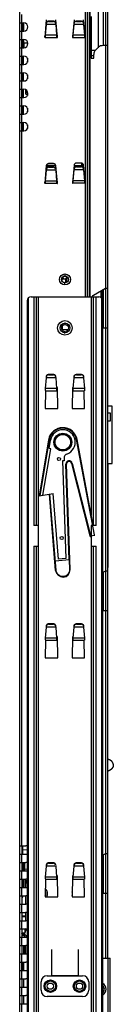
# Model space of a CAD drawing. Units: millimetres. Extents: x 135 to 1043, y -196 to 921.
# Drawn here: x 135 to 180, y 178 to 652 of the extents above; entities that cross this region are included whole.
import ezdxf

# ---------------------------------------------------------------- set-up
doc = ezdxf.new("R2010")
doc.units = ezdxf.units.MM
doc.header["$LTSCALE"] = 65.395
doc.layers.get('0').update_dxf_attribs({"linetype": 'CONTINUOUS'})
for name, color, linetype in [('3_ALL_AXES', 7, 'CONTINUOUS'), ('7_ALL_FEATURES', 7, 'CONTINUOUS'), ('ASM_MEMBER', 7, 'CONTINUOUS')]:
    doc.layers.add(name, color=color, linetype=linetype)

msp = doc.modelspace()

# ---------------------------------------------------------------- linework, layer by layer
at = {"color": 7, "linetype": 'Continuous'}
for p, q in [((160.427, 644.236), (160.699, 644.61)), ((171.221, 636.622), (169.352, 636.622)), ((136.577, 634.027), (136.577, 630.027)), ((138.577, 632.939), (138.577, 631.115)), ((170.552, 634.122), (169.352, 634.122)), ((136.577, 626.027), (136.577, 622.027)), ((138.577, 624.939), (138.577, 623.115)), ((136.077, 616.174), (136.577, 616.174)), ((136.577, 618.027), (136.577, 614.027)), ((137.802, 615.677), (137.802, 617.677)), ((138.627, 616.836), (137.802, 616.803)), ((138.798, 616.481), (137.802, 616.504)), ((137.802, 615.677), (138.767, 615.51)), ((138.57, 615.595), (138.802, 615.584)), ((138.789, 615.554), (138.57, 615.595)), ((138.577, 615.543), (138.577, 615.115)), ((136.577, 610.027), (136.577, 606.027)), ((138.577, 608.939), (138.577, 607.115)), ((136.577, 602.027), (136.577, 598.027)), ((138.577, 600.939), (138.577, 599.115)), ((147.763, 579.927), (147.542, 579.927)), ((152.204, 581.427), (147.7, 581.427)), ((148.262, 581.427), (148.262, 580.615)), ((152.362, 579.927), (152.141, 579.927)), ((161.15, 579.927), (160.925, 579.927)), ((161.056, 581.427), (165.152, 581.427)), ((164.761, 581.427), (164.761, 582.472)), ((165.152, 581.427), (165.152, 582.316)), ((174.612, 517.24), (174.612, 521.308)), ((174.112, 517.797), (174.112, 521.019)), ((155.465, 502.16), (155.465, 504.294)), ((158.068, 502.389), (155.465, 502.353)), ((179.442, 465.547), (177.152, 465.547)), ((179.442, 438.047), (179.442, 465.547)), ((178.622, 462.157), (177.152, 462.157)), ((178.622, 458.487), (178.622, 462.157)), ((177.152, 458.487), (178.622, 458.487)), ((177.152, 438.047), (179.442, 438.047))]:
    msp.add_line(p, q, dxfattribs=at)
for points in [[(136.577, 609.239), (136.304, 609.022), (136.135, 608.779), (136.077, 608.524)], [(136.077, 599.557), (136.135, 599.812), (136.304, 600.055), (136.577, 600.273)]]:
    msp.add_lwpolyline(points, dxfattribs=at)
msp.add_arc((138.377, 631.407), 2.3, 141.50005, 180, dxfattribs=at)
at = {"layer": '3_ALL_AXES', "color": 7, "linetype": 'Continuous'}
for p in [(137.045, 638.071), (138.802, 640.167)]:
    msp.add_line(p, (137.045, 640.167), dxfattribs=at)
at = {"layer": '7_ALL_FEATURES', "color": 7, "linetype": 'Continuous'}
for p, q in [((137.802, 617.677), (137.802, 615.677)), ((137.802, 616.803), (138.627, 616.836)), ((137.802, 616.504), (138.802, 616.452)), ((137.802, 615.677), (138.767, 615.51)), ((138.802, 615.587), (138.57, 615.595)), ((138.57, 615.595), (138.789, 615.554)), ((147.763, 579.927), (147.542, 579.927)), ((147.7, 581.427), (152.204, 581.427)), ((149.152, 581.427), (149.152, 580.751)), ((149.252, 580.751), (149.252, 581.427)), ((149.752, 581.427), (149.752, 580.751)), ((152.362, 579.927), (152.141, 579.927)), ((161.15, 579.927), (160.925, 579.927)), ((161.056, 581.427), (165.152, 581.427)), ((162.252, 580.951), (162.252, 581.427)), ((164.761, 581.427), (164.761, 582.472)), ((165.152, 582.316), (165.152, 581.427)), ((157.082, 526.687), (155.363, 526.687)), ((155.988, 526.94), (155.988, 526.939)), ((156.05, 526.687), (155.988, 526.939)), ((157.401, 525.078), (157.449, 525.408))]:
    msp.add_line(p, q, dxfattribs=at)
for points in [[(155.193, 525.816), (155.232, 526.052), (155.274, 526.278), (155.314, 526.477), (155.352, 526.647)], [(155.352, 526.647), (155.388, 526.787), (155.42, 526.894), (155.446, 526.967), (155.45, 526.976)], [(155.988, 526.94), (155.934, 527.129), (155.876, 527.305), (155.817, 527.457), (155.754, 527.592), (155.679, 527.719), (155.639, 527.768)], [(155.988, 526.939), (156.002, 526.833), (155.986, 526.72), (155.971, 526.687)], [(157.105, 526.784), (157.047, 526.537), (156.986, 526.254), (156.922, 525.933), (156.857, 525.586)], [(157.577, 527.855), (157.503, 527.778), (157.411, 527.643), (157.338, 527.503), (157.275, 527.352), (157.218, 527.186), (157.161, 526.999), (157.105, 526.784)], [(157.449, 525.408), (157.527, 525.931), (157.604, 526.417), (157.681, 526.857)], [(157.681, 526.857), (157.758, 527.241), (157.835, 527.561), (157.844, 527.589)], [(156.857, 525.586), (156.793, 525.231), (156.734, 524.899)]]:
    msp.add_lwpolyline(points, dxfattribs=at)
for centre, radius, start, end in [((173.752, 383.767), 2, 305.42093, 314.4908), ((160.202, 354.167), 0.5, 18.26607, 46.21696)]:
    msp.add_arc(centre, radius, start, end, dxfattribs=at)
at = {"layer": 'ASM_MEMBER', "color": 3, "linetype": 'Continuous'}
for p, q in [((134.852, 174.027), (134.852, 694.027)), ((166.531, 518.227), (166.531, 694.027)), ((167.591, 518.227), (167.591, 694.027)), ((168.364, 694.027), (168.364, 518.227)), ((168.576, 694.027), (168.576, 518.227)), ((177.152, 694.027), (177.152, 200.027)), ((135.852, 650.027), (135.852, 654.027)), ((175.152, 639.077), (175.152, 657.619)), ((134.852, 650.027), (136.852, 650.027)), ((136.652, 650.027), (136.652, 646.027)), ((147.664, 651.523), (146.912, 642.927)), ((147.248, 644.027), (147.705, 649.244)), ((152.199, 649.244), (147.705, 649.244)), ((147.712, 649.244), (147.763, 649.811)), ((147.925, 650.259), (147.763, 649.811)), ((148.286, 650.577), (147.925, 650.259)), ((148.76, 650.692), (148.286, 650.577)), ((148.76, 650.692), (151.145, 650.692)), ((151.621, 650.576), (151.145, 650.692)), ((151.981, 650.256), (151.621, 650.576)), ((152.141, 649.811), (151.981, 650.256)), ((152.141, 649.811), (152.192, 649.244)), ((152.199, 649.244), (152.656, 644.027)), ((152.992, 642.927), (152.24, 651.523)), ((161.064, 651.523), (160.312, 642.927)), ((160.648, 644.027), (161.105, 649.244)), ((165.599, 649.244), (161.105, 649.244)), ((161.112, 649.244), (161.163, 649.811)), ((161.325, 650.259), (161.163, 649.811)), ((161.686, 650.577), (161.325, 650.259)), ((162.16, 650.692), (161.686, 650.577)), ((162.16, 650.692), (164.545, 650.692)), ((165.021, 650.576), (164.545, 650.692)), ((165.381, 650.256), (165.021, 650.576)), ((165.541, 649.811), (165.381, 650.256)), ((165.541, 649.811), (165.592, 649.244)), ((165.599, 649.244), (166.056, 644.027)), ((166.392, 642.927), (165.64, 651.523)), ((169.352, 653.116), (169.352, 633.077)), ((134.852, 646.027), (136.852, 646.027)), ((135.852, 642.027), (135.852, 646.027)), ((134.852, 642.027), (136.852, 642.027)), ((136.652, 642.027), (136.652, 638.027)), ((146.912, 642.927), (147.012, 642.927)), ((147.012, 642.927), (147.021, 643.027)), ((147.065, 643.027), (152.84, 643.027)), ((147.234, 643.527), (147.248, 644.027)), ((152.656, 644.027), (147.248, 644.027)), ((152.656, 644.027), (152.67, 643.527)), ((152.67, 643.527), (152.685, 643.161)), ((152.685, 643.161), (152.7, 643.027)), ((152.883, 643.027), (152.892, 642.927)), ((152.892, 642.927), (152.992, 642.927)), ((160.312, 642.927), (160.412, 642.927)), ((160.412, 642.927), (160.421, 643.027)), ((160.465, 643.027), (166.24, 643.027)), ((160.634, 643.527), (160.648, 644.027)), ((166.056, 644.027), (160.648, 644.027)), ((166.056, 644.027), (166.07, 643.527)), ((166.07, 643.527), (166.085, 643.161)), ((166.085, 643.161), (166.1, 643.027)), ((166.283, 643.027), (166.292, 642.927)), ((166.292, 642.927), (166.392, 642.927)), ((134.852, 638.027), (136.852, 638.027)), ((135.852, 634.027), (135.852, 638.027)), ((171.5, 636.966), (172.887, 638.266)), ((177.152, 639.077), (174.939, 639.077)), ((176.152, 639.077), (176.152, 522.197)), ((134.852, 634.027), (136.852, 634.027)), ((169.352, 633.077), (170.552, 633.077)), ((170.552, 633.077), (170.552, 634.777)), ((134.852, 630.027), (136.852, 630.027)), ((134.852, 626.027), (136.852, 626.027)), ((135.852, 626.027), (135.852, 630.027)), ((134.852, 622.027), (136.852, 622.027)), ((135.852, 618.027), (135.852, 622.027)), ((134.852, 618.027), (136.852, 618.027)), ((134.852, 614.027), (136.852, 614.027)), ((135.852, 610.027), (135.852, 614.027)), ((134.852, 610.027), (136.852, 610.027)), ((134.852, 606.027), (136.852, 606.027)), ((134.852, 602.027), (136.852, 602.027)), ((135.852, 602.027), (135.852, 606.027)), ((134.852, 598.027), (136.852, 598.027)), ((135.852, 254.027), (135.852, 598.027)), ((177.252, 465.547), (177.252, 593.277)), ((147.664, 581.323), (146.912, 572.727)), ((147.248, 573.827), (147.705, 579.044)), ((152.199, 579.044), (147.705, 579.044)), ((147.712, 579.044), (147.763, 579.611)), ((147.925, 580.059), (147.763, 579.611)), ((148.286, 580.377), (147.925, 580.059)), ((148.76, 580.492), (148.286, 580.377)), ((151.144, 582.327), (148.76, 582.327)), ((148.76, 580.492), (151.145, 580.492)), ((151.621, 580.376), (151.145, 580.492)), ((151.981, 580.056), (151.621, 580.376)), ((152.141, 579.611), (151.981, 580.056)), ((152.141, 579.611), (152.192, 579.044)), ((152.199, 579.044), (152.656, 573.827)), ((152.992, 572.727), (152.24, 581.323)), ((161.064, 581.523), (160.312, 572.927)), ((160.648, 574.027), (161.105, 579.244)), ((165.599, 579.244), (161.105, 579.244)), ((161.112, 579.244), (161.163, 579.811)), ((161.325, 580.259), (161.163, 579.811)), ((161.686, 580.577), (161.325, 580.259)), ((162.16, 580.692), (161.686, 580.577)), ((164.544, 582.527), (162.16, 582.527)), ((162.16, 580.692), (164.545, 580.692)), ((165.021, 580.576), (164.545, 580.692)), ((165.381, 580.256), (165.021, 580.576)), ((165.541, 579.811), (165.381, 580.256)), ((165.541, 579.811), (165.592, 579.244)), ((165.599, 579.244), (166.056, 574.027)), ((166.392, 572.927), (165.64, 581.523)), ((147.234, 573.327), (147.248, 573.827)), ((152.656, 573.827), (147.248, 573.827)), ((152.656, 573.827), (152.67, 573.327)), ((152.67, 573.327), (152.685, 572.961)), ((160.634, 573.527), (160.648, 574.027)), ((166.056, 574.027), (160.648, 574.027)), ((166.056, 574.027), (166.07, 573.527)), ((166.07, 573.527), (166.085, 573.161)), ((146.912, 572.727), (147.012, 572.727)), ((147.012, 572.727), (147.021, 572.827)), ((147.065, 572.827), (152.84, 572.827)), ((152.685, 572.961), (152.7, 572.827)), ((152.883, 572.827), (152.892, 572.727)), ((152.892, 572.727), (152.992, 572.727)), ((160.312, 572.927), (160.412, 572.927)), ((160.412, 572.927), (160.421, 573.027)), ((160.465, 573.027), (166.24, 573.027)), ((166.085, 573.161), (166.1, 573.027)), ((166.283, 573.027), (166.292, 572.927)), ((166.292, 572.927), (166.392, 572.927)), ((156.652, 529.177), (156.652, 528.177)), ((156.652, 523.877), (156.652, 524.877)), ((176.152, 522.197), (170.352, 518.848)), ((175.152, 503.077), (175.152, 521.619)), ((177.152, 522.197), (176.152, 522.197)), ((156.652, 505.877), (156.652, 504.877)), ((177.152, 503.077), (174.939, 503.077)), ((176.152, 503.077), (176.152, 386.197)), ((156.652, 500.577), (156.652, 501.577)), ((147.248, 474.027), (147.705, 479.244)), ((152.199, 479.244), (147.705, 479.244)), ((147.712, 479.244), (147.763, 479.811)), ((147.925, 480.259), (147.763, 479.811)), ((148.286, 480.577), (147.925, 480.259)), ((148.76, 480.692), (148.286, 480.577)), ((148.76, 480.692), (151.145, 480.692)), ((151.621, 480.576), (151.145, 480.692)), ((151.981, 480.256), (151.621, 480.576)), ((152.141, 479.811), (151.981, 480.256)), ((152.141, 479.811), (152.192, 479.244)), ((152.199, 479.244), (152.656, 474.027)), ((160.648, 474.027), (161.105, 479.244)), ((165.599, 479.244), (161.105, 479.244)), ((161.112, 479.244), (161.163, 479.811)), ((161.325, 480.259), (161.163, 479.811)), ((161.686, 480.577), (161.325, 480.259)), ((162.16, 480.692), (161.686, 480.577)), ((162.16, 480.692), (164.545, 480.692)), ((165.021, 480.576), (164.545, 480.692)), ((165.381, 480.256), (165.021, 480.576)), ((165.541, 479.811), (165.381, 480.256)), ((165.541, 479.811), (165.592, 479.244)), ((165.599, 479.244), (166.056, 474.027)), ((147.234, 473.527), (147.248, 474.027)), ((152.656, 474.027), (147.248, 474.027)), ((152.656, 474.027), (152.67, 473.527)), ((152.992, 472.927), (152.854, 474.51)), ((160.451, 474.51), (160.312, 472.927)), ((160.634, 473.527), (160.648, 474.027)), ((166.056, 474.027), (160.648, 474.027)), ((166.056, 474.027), (166.07, 473.527)), ((147.205, 473.027), (152.84, 473.027)), ((152.67, 473.527), (152.685, 473.161)), ((152.685, 473.161), (152.7, 473.027)), ((152.883, 473.027), (152.892, 472.927)), ((152.892, 472.927), (152.992, 472.927)), ((160.312, 472.927), (160.412, 472.927)), ((160.412, 472.927), (160.421, 473.027)), ((160.465, 473.027), (166.1, 473.027)), ((166.07, 473.527), (166.085, 473.161)), ((166.085, 473.161), (166.1, 473.027)), ((177.252, 438.047), (177.252, 387.977)), ((176.152, 386.197), (174.902, 385.475)), ((175.152, 367.077), (175.152, 385.619)), ((177.152, 386.197), (176.152, 386.197)), ((177.152, 367.077), (174.939, 367.077)), ((176.152, 367.077), (176.152, 250.197)), ((147.925, 360.259), (147.763, 359.811)), ((148.286, 360.577), (147.925, 360.259)), ((148.76, 360.692), (148.286, 360.577)), ((148.76, 360.692), (151.145, 360.692)), ((151.621, 360.576), (151.145, 360.692)), ((151.981, 360.256), (151.621, 360.576)), ((152.141, 359.811), (151.981, 360.256)), ((161.325, 360.259), (161.163, 359.811)), ((161.686, 360.577), (161.325, 360.259)), ((162.16, 360.692), (161.686, 360.577)), ((162.16, 360.692), (164.545, 360.692)), ((165.021, 360.576), (164.545, 360.692)), ((165.381, 360.256), (165.021, 360.576)), ((165.541, 359.811), (165.381, 360.256)), ((147.248, 354.027), (147.705, 359.244)), ((152.199, 359.244), (147.705, 359.244)), ((147.712, 359.244), (147.763, 359.811)), ((152.141, 359.811), (152.192, 359.244)), ((152.199, 359.244), (152.656, 354.027)), ((160.648, 354.027), (161.105, 359.244)), ((165.599, 359.244), (161.105, 359.244)), ((161.112, 359.244), (161.163, 359.811)), ((165.541, 359.811), (165.592, 359.244)), ((165.599, 359.244), (166.056, 354.027)), ((147.205, 353.027), (152.84, 353.027)), ((147.234, 353.527), (147.248, 354.027)), ((152.656, 354.027), (147.248, 354.027)), ((152.656, 354.027), (152.67, 353.527)), ((152.67, 353.527), (152.685, 353.161)), ((152.685, 353.161), (152.7, 353.027)), ((152.992, 352.927), (152.854, 354.51)), ((152.883, 353.027), (152.892, 352.927)), ((152.892, 352.927), (152.992, 352.927)), ((160.451, 354.51), (160.312, 352.927)), ((160.312, 352.927), (160.412, 352.927)), ((160.412, 352.927), (160.421, 353.027)), ((160.465, 353.027), (166.1, 353.027)), ((160.634, 353.527), (160.648, 354.027)), ((166.056, 354.027), (160.648, 354.027)), ((166.056, 354.027), (166.07, 353.527)), ((166.07, 353.527), (166.085, 353.161)), ((166.085, 353.161), (166.1, 353.027)), ((177.983, 295.461), (177.929, 295.481)), ((179.831, 293.72), (179.829, 293.724)), ((179.895, 293.508), (179.891, 293.524)), ((179.903, 293.475), (179.895, 293.508)), ((179.903, 293.475), (179.901, 293.481)), ((179.924, 293.372), (179.924, 293.376)), ((134.852, 254.027), (137.852, 254.027)), ((134.852, 250.027), (137.852, 250.027)), ((135.852, 246.027), (135.852, 250.027)), ((176.152, 250.197), (174.902, 249.475)), ((175.152, 231.077), (175.152, 249.619)), ((177.152, 250.197), (176.152, 250.197)), ((134.852, 246.027), (137.852, 246.027)), ((134.852, 242.027), (137.852, 242.027)), ((135.852, 238.027), (135.852, 242.027)), ((147.248, 239.027), (147.705, 244.244)), ((152.199, 244.244), (147.705, 244.244)), ((147.712, 244.244), (147.763, 244.811)), ((147.925, 245.259), (147.763, 244.811)), ((148.286, 245.577), (147.925, 245.259)), ((148.76, 245.692), (148.286, 245.577)), ((148.76, 245.692), (151.145, 245.692)), ((151.621, 245.576), (151.145, 245.692)), ((151.981, 245.256), (151.621, 245.576)), ((152.141, 244.811), (151.981, 245.256)), ((152.141, 244.811), (152.192, 244.244)), ((152.199, 244.244), (152.656, 239.027)), ((160.648, 239.027), (161.105, 244.244)), ((165.599, 244.244), (161.105, 244.244)), ((161.112, 244.244), (161.163, 244.811)), ((161.325, 245.259), (161.163, 244.811)), ((161.686, 245.577), (161.325, 245.259)), ((162.16, 245.692), (161.686, 245.577)), ((162.16, 245.692), (164.545, 245.692)), ((165.021, 245.576), (164.545, 245.692)), ((165.381, 245.256), (165.021, 245.576)), ((165.541, 244.811), (165.381, 245.256)), ((165.541, 244.811), (165.592, 244.244)), ((165.599, 244.244), (166.056, 239.027)), ((134.852, 238.027), (137.852, 238.027)), ((147.205, 238.027), (152.84, 238.027)), ((147.234, 238.527), (147.248, 239.027)), ((152.656, 239.027), (147.248, 239.027)), ((152.656, 239.027), (152.67, 238.527)), ((152.67, 238.527), (152.685, 238.161)), ((152.685, 238.161), (152.7, 238.027)), ((152.992, 237.927), (152.854, 239.51)), ((152.883, 238.027), (152.892, 237.927)), ((152.892, 237.927), (152.992, 237.927)), ((160.451, 239.51), (160.312, 237.927)), ((160.312, 237.927), (160.412, 237.927)), ((160.412, 237.927), (160.421, 238.027)), ((160.465, 238.027), (166.1, 238.027)), ((160.634, 238.527), (160.648, 239.027)), ((166.056, 239.027), (160.648, 239.027)), ((166.056, 239.027), (166.07, 238.527)), ((166.07, 238.527), (166.085, 238.161)), ((166.085, 238.161), (166.1, 238.027)), ((134.852, 234.027), (137.852, 234.027)), ((135.852, 230.027), (135.852, 234.027)), ((134.852, 230.027), (137.852, 230.027)), ((177.152, 231.077), (174.939, 231.077)), ((176.152, 231.077), (176.152, 200.027)), ((134.852, 226.027), (137.852, 226.027)), ((135.852, 222.027), (135.852, 226.027)), ((134.852, 222.027), (137.852, 222.027)), ((134.852, 218.027), (137.852, 218.027)), ((135.852, 214.027), (135.852, 218.027)), ((134.852, 214.027), (137.852, 214.027)), ((134.852, 210.027), (137.852, 210.027)), ((137.102, 210.957), (135.852, 210.957)), ((135.852, 206.027), (135.852, 210.027)), ((134.852, 206.027), (137.852, 206.027)), ((136.652, 206.027), (136.652, 202.027)), ((134.852, 202.027), (137.852, 202.027)), ((135.852, 190.027), (135.852, 202.027)), ((134.852, 198.027), (137.852, 198.027)), ((134.852, 194.027), (137.852, 194.027)), ((134.852, 190.027), (137.852, 190.027)), ((136.652, 190.027), (136.652, 186.027)), ((134.852, 186.027), (137.852, 186.027)), ((135.852, 182.027), (135.852, 186.027)), ((134.852, 182.027), (137.852, 182.027)), ((136.652, 182.027), (136.652, 178.027)), ((134.852, 178.027), (137.852, 178.027)), ((135.852, 174.027), (135.852, 178.027))]:
    msp.add_line(p, q, dxfattribs=at)
at = {"layer": 'ASM_MEMBER', "color": 7, "linetype": 'Continuous'}
for p, q in [((172.652, 656.176), (172.652, 638.045)), ((176.152, 658.197), (176.152, 639.077)), ((135.852, 646.027), (135.852, 650.027)), ((136.052, 650.027), (136.052, 646.027)), ((147.763, 650.07), (147.925, 650.518)), ((147.925, 650.518), (148.286, 650.836)), ((148.286, 650.836), (148.76, 650.951)), ((148.76, 650.951), (148.76, 650.692)), ((148.76, 650.951), (151.145, 650.951)), ((151.145, 650.951), (151.145, 650.692)), ((151.145, 650.951), (151.621, 650.834)), ((151.621, 650.834), (151.981, 650.515)), ((151.981, 650.515), (152.141, 650.07)), ((161.163, 650.07), (161.325, 650.518)), ((161.325, 650.518), (161.686, 650.836)), ((161.686, 650.836), (162.16, 650.951)), ((162.16, 650.951), (162.16, 650.692)), ((162.16, 650.951), (164.545, 650.951)), ((164.545, 650.951), (164.545, 650.692)), ((164.545, 650.951), (165.021, 650.834)), ((165.021, 650.834), (165.381, 650.515)), ((165.381, 650.515), (165.541, 650.07)), ((135.852, 638.027), (135.852, 642.027)), ((136.052, 642.027), (136.052, 638.027)), ((147.021, 643.027), (147.035, 643.527)), ((147.05, 643.893), (147.065, 644.027)), ((147.065, 644.027), (147.065, 643.027)), ((147.065, 644.027), (147.205, 644.027)), ((152.7, 644.027), (152.84, 644.027)), ((152.84, 644.027), (152.84, 643.027)), ((152.869, 643.527), (152.883, 643.027)), ((160.421, 643.027), (160.435, 643.527)), ((160.45, 643.893), (160.465, 644.027)), ((160.465, 644.027), (160.465, 643.027)), ((160.465, 644.027), (160.605, 644.027)), ((166.1, 644.027), (166.24, 644.027)), ((166.24, 644.027), (166.24, 643.027)), ((166.269, 643.527), (166.283, 643.027)), ((135.852, 630.027), (135.852, 634.027)), ((136.052, 634.027), (136.052, 630.027)), ((135.852, 622.027), (135.852, 626.027)), ((136.052, 626.027), (136.052, 622.027)), ((135.852, 614.027), (135.852, 618.027)), ((136.052, 618.027), (136.052, 614.027)), ((135.852, 606.027), (135.852, 610.027)), ((136.052, 610.027), (136.052, 606.027)), ((135.852, 598.027), (135.852, 602.027)), ((136.052, 602.027), (136.052, 598.027)), ((147.763, 579.87), (147.925, 580.318)), ((147.925, 580.318), (148.286, 580.636)), ((148.286, 580.636), (148.76, 580.751)), ((148.76, 580.751), (148.76, 580.492)), ((148.76, 580.751), (151.145, 580.751)), ((151.145, 580.751), (151.145, 580.492)), ((151.145, 580.751), (151.621, 580.634)), ((151.621, 580.634), (151.981, 580.315)), ((151.981, 580.315), (152.141, 579.87)), ((161.163, 580.07), (161.325, 580.518)), ((161.325, 580.518), (161.686, 580.836)), ((161.686, 580.836), (162.16, 580.951)), ((162.16, 580.951), (162.16, 580.692)), ((162.16, 580.951), (164.545, 580.951)), ((164.545, 580.951), (164.545, 580.692)), ((164.545, 580.951), (165.021, 580.834)), ((165.021, 580.834), (165.381, 580.515)), ((165.381, 580.515), (165.541, 580.07)), ((147.021, 572.827), (147.035, 573.327)), ((147.05, 573.693), (147.065, 573.827)), ((147.065, 573.827), (147.065, 572.827)), ((147.065, 573.827), (147.205, 573.827)), ((152.7, 573.827), (152.84, 573.827)), ((152.84, 573.827), (152.84, 572.827)), ((152.869, 573.327), (152.883, 572.827)), ((160.421, 573.027), (160.435, 573.527)), ((160.45, 573.893), (160.465, 574.027)), ((160.465, 574.027), (160.465, 573.027)), ((160.465, 574.027), (160.605, 574.027)), ((166.1, 574.027), (166.24, 574.027)), ((166.24, 574.027), (166.24, 573.027)), ((166.269, 573.527), (166.283, 573.027)), ((176.152, 522.197), (176.152, 503.077)), ((138.902, 517.55), (138.902, 46.492)), ((140.402, 518.227), (172.902, 518.227)), ((141.688, 518.227), (141.688, 408.227)), ((142.875, 518.227), (142.875, 408.227)), ((143.963, 51.627), (143.963, 518.227)), ((169.341, 518.227), (169.341, 413.176)), ((170.429, 408.227), (170.429, 518.227)), ((171.617, 408.227), (171.617, 518.227)), ((174.402, 46.492), (174.402, 517.55)), ((138.402, 516.227), (138.402, 45.915)), ((174.902, 45.915), (174.902, 516.227)), ((147.763, 480.07), (147.925, 480.518)), ((147.925, 480.518), (148.286, 480.836)), ((148.286, 480.836), (148.76, 480.951)), ((148.76, 480.951), (148.76, 480.692)), ((148.76, 480.951), (151.145, 480.951)), ((151.145, 480.951), (151.145, 480.692)), ((151.145, 480.951), (151.621, 480.834)), ((151.621, 480.834), (151.981, 480.515)), ((151.981, 480.515), (152.141, 480.07)), ((161.163, 480.07), (161.325, 480.518)), ((161.325, 480.518), (161.686, 480.836)), ((161.686, 480.836), (162.16, 480.951)), ((162.16, 480.951), (162.16, 480.692)), ((162.16, 480.951), (164.545, 480.951)), ((164.545, 480.951), (164.545, 480.692)), ((164.545, 480.951), (165.021, 480.834)), ((165.021, 480.834), (165.381, 480.515)), ((165.381, 480.515), (165.541, 480.07)), ((153.052, 474.527), (152.612, 474.527)), ((152.7, 474.027), (152.84, 474.027)), ((152.84, 474.027), (152.84, 473.027)), ((153.202, 464.527), (153.052, 474.527)), ((160.252, 474.527), (160.102, 464.527)), ((160.692, 474.527), (160.252, 474.527)), ((160.45, 473.893), (160.465, 474.027)), ((160.465, 474.027), (160.465, 473.027)), ((160.465, 474.027), (160.605, 474.027)), ((147.33, 473.025), (147.202, 464.527)), ((152.869, 473.527), (152.883, 473.027)), ((160.421, 473.027), (160.435, 473.527)), ((166.102, 464.527), (165.975, 473.025)), ((147.202, 464.527), (153.202, 464.527)), ((160.102, 464.527), (166.102, 464.527)), ((148.749, 449.388), (144.205, 422.382)), ((149.045, 449.339), (144.518, 422.435)), ((149.045, 449.339), (148.749, 449.388)), ((149.065, 445.241), (149.735, 449.223)), ((162.238, 449.461), (162.532, 449.516)), ((170.818, 403.663), (162.238, 449.461)), ((170.268, 408.227), (162.532, 449.516)), ((146.084, 422.703), (149.854, 445.108)), ((149.854, 445.108), (149.065, 445.241)), ((156.276, 440.599), (156.323, 439.245)), ((156.323, 439.245), (155.524, 439.217)), ((155.524, 439.217), (157.163, 392.289)), ((157.08, 437.63), (157.38, 437.641)), ((158.688, 391.611), (157.08, 437.63)), ((159.15, 386.969), (157.38, 437.641)), ((160.167, 438.069), (159.876, 437.996)), ((159.876, 437.996), (168.655, 403.258)), ((160.167, 438.069), (168.949, 403.32)), ((144.205, 422.382), (150.933, 423.531)), ((152.164, 386.561), (149.152, 423.227)), ((152.467, 386.538), (149.449, 423.278)), ((153.524, 391.99), (150.933, 423.531)), ((143.963, 408.227), (141.688, 408.227)), ((169.341, 408.227), (169.341, 51.627)), ((171.617, 408.227), (169.341, 408.227)), ((169.184, 403.153), (170.658, 403.43)), ((169.184, 403.153), (169.239, 402.859)), ((169.239, 402.859), (169.341, 402.878)), ((170.658, 403.43), (170.713, 403.135)), ((170.818, 403.663), (171.113, 403.718)), ((141.688, 398.227), (141.688, 51.627)), ((141.688, 398.227), (143.963, 398.227)), ((142.875, 398.227), (142.875, 51.627)), ((169.341, 398.227), (171.617, 398.227)), ((170.429, 51.627), (170.429, 398.227)), ((171.617, 51.627), (171.617, 398.227)), ((158.688, 391.611), (152.094, 391.07)), ((157.163, 392.289), (153.524, 391.99)), ((158.69, 391.612), (158.854, 386.912)), ((176.152, 386.197), (176.152, 367.077)), ((175.152, 372.827), (174.902, 372.827)), ((174.902, 371.417), (175.152, 371.404)), ((174.902, 370.439), (175.152, 370.429)), ((147.763, 360.07), (147.925, 360.518)), ((147.925, 360.518), (148.286, 360.836)), ((148.286, 360.836), (148.76, 360.951)), ((148.76, 360.951), (151.145, 360.951)), ((148.76, 360.951), (148.76, 360.692)), ((151.145, 360.951), (151.621, 360.834)), ((151.145, 360.951), (151.145, 360.692)), ((151.621, 360.834), (151.981, 360.515)), ((151.981, 360.515), (152.141, 360.07)), ((161.163, 360.07), (161.325, 360.518)), ((161.325, 360.518), (161.686, 360.836)), ((161.686, 360.836), (162.16, 360.951)), ((162.16, 360.951), (164.545, 360.951)), ((162.16, 360.951), (162.16, 360.692)), ((164.545, 360.951), (165.021, 360.834)), ((164.545, 360.951), (164.545, 360.692)), ((165.021, 360.834), (165.381, 360.515)), ((165.381, 360.515), (165.541, 360.07)), ((147.33, 353.025), (147.202, 344.527)), ((153.052, 354.527), (152.612, 354.527)), ((152.7, 354.027), (152.84, 354.027)), ((152.84, 354.027), (152.84, 353.027)), ((152.869, 353.527), (152.883, 353.027)), ((153.202, 344.527), (153.052, 354.527)), ((160.252, 354.527), (160.102, 344.527)), ((160.692, 354.527), (160.252, 354.527)), ((160.421, 353.027), (160.435, 353.527)), ((160.45, 353.893), (160.465, 354.027)), ((160.465, 354.027), (160.605, 354.027)), ((160.465, 354.027), (160.465, 353.027)), ((166.102, 344.527), (165.975, 353.025)), ((147.202, 344.527), (153.202, 344.527)), ((160.102, 344.527), (166.102, 344.527)), ((135.852, 254.027), (135.852, 250.027)), ((136.352, 253.577), (135.852, 253.577)), ((136.352, 250.027), (136.352, 254.024)), ((138.402, 252.134), (136.352, 252.027)), ((176.152, 250.197), (176.152, 231.077)), ((135.852, 246.027), (135.852, 242.027)), ((136.495, 246.027), (136.495, 242.037)), ((137.352, 242.017), (137.352, 246.045)), ((137.352, 242.877), (138.402, 242.931)), ((147.763, 245.07), (147.925, 245.518)), ((147.925, 245.518), (148.286, 245.836)), ((148.286, 245.836), (148.76, 245.951)), ((148.76, 245.951), (151.145, 245.951)), ((148.76, 245.951), (148.76, 245.692)), ((151.145, 245.951), (151.621, 245.834)), ((151.145, 245.951), (151.145, 245.692)), ((151.621, 245.834), (151.981, 245.515)), ((151.981, 245.515), (152.141, 245.07)), ((161.163, 245.07), (161.325, 245.518)), ((161.325, 245.518), (161.686, 245.836)), ((161.686, 245.836), (162.16, 245.951)), ((162.16, 245.951), (164.545, 245.951)), ((162.16, 245.951), (162.16, 245.692)), ((164.545, 245.951), (165.021, 245.834)), ((164.545, 245.951), (164.545, 245.692)), ((165.021, 245.834), (165.381, 245.515)), ((165.381, 245.515), (165.541, 245.07)), ((135.852, 238.027), (135.852, 234.027)), ((136.495, 238.027), (136.495, 234.027)), ((137.352, 238.027), (137.352, 234.027)), ((138.215, 237.257), (137.352, 237.257)), ((147.33, 238.025), (147.202, 229.527)), ((153.052, 239.527), (152.612, 239.527)), ((152.7, 239.027), (152.84, 239.027)), ((152.84, 239.027), (152.84, 238.027)), ((152.869, 238.527), (152.883, 238.027)), ((153.202, 229.527), (153.052, 239.527)), ((160.252, 239.527), (160.102, 229.527)), ((160.692, 239.527), (160.252, 239.527)), ((160.421, 238.027), (160.435, 238.527)), ((160.589, 239.322), (160.45, 239.315)), ((160.45, 238.893), (160.465, 239.027)), ((160.465, 239.027), (160.605, 239.027)), ((160.465, 239.027), (160.465, 238.027)), ((166.102, 229.527), (165.975, 238.025)), ((175.152, 240.061), (174.902, 240.052)), ((175.152, 239.087), (174.902, 239.073)), ((137.852, 234.027), (137.852, 235.857)), ((135.852, 230.027), (135.852, 226.027)), ((136.495, 230.027), (136.495, 229.829)), ((137.852, 226.027), (137.852, 230.027)), ((147.202, 229.527), (153.202, 229.527)), ((160.102, 229.527), (166.102, 229.527)), ((135.852, 222.027), (135.852, 218.027)), ((135.852, 220.307), (137.852, 220.307)), ((135.852, 220.057), (137.852, 220.057)), ((136.052, 220.057), (136.052, 220.307)), ((136.182, 220.057), (136.182, 220.307)), ((137.76, 221.557), (137.852, 221.557)), ((137.852, 218.027), (137.852, 222.027)), ((135.852, 214.027), (135.852, 210.027)), ((137.352, 214.027), (137.352, 212.392)), ((135.852, 211.757), (137.17, 211.757)), ((137.252, 212.057), (135.952, 212.057)), ((135.952, 211.957), (137.219, 211.957)), ((135.952, 211.796), (135.952, 211.957)), ((136.852, 211.757), (136.852, 210.957)), ((136.952, 211.757), (136.952, 211.957)), ((137.802, 211.107), (137.102, 211.107)), ((137.102, 210.107), (137.102, 211.107)), ((137.802, 211.107), (137.802, 210.107)), ((135.852, 206.027), (135.852, 202.027)), ((137.102, 206.027), (137.102, 202.027)), ((137.802, 202.027), (137.802, 206.027)), ((150.352, 191.527), (150.352, 204.106)), ((162.952, 204.106), (162.952, 191.527)), ((174.902, 200.027), (178.452, 200.027)), ((177.452, 45.027), (177.452, 200.027)), ((178.452, 44.527), (178.452, 200.027)), ((136.452, 194.027), (136.452, 198.027)), ((136.652, 198.027), (136.652, 194.027)), ((135.852, 190.027), (135.852, 186.027)), ((136.852, 186.027), (136.852, 190.027)), ((148.152, 191.527), (165.152, 191.527)), ((150.352, 191.59), (162.952, 191.59)), ((145.152, 184.527), (145.152, 188.527)), ((168.152, 188.527), (168.152, 184.527)), ((135.852, 182.027), (135.852, 178.027)), ((136.852, 178.027), (136.852, 182.027)), ((165.152, 181.527), (148.152, 181.527))]:
    msp.add_line(p, q, dxfattribs=at)
at = {"layer": 'ASM_MEMBER', "color": 3, "linetype": 'Continuous'}
for points in [[(147.205, 643.027), (147.219, 643.161), (147.234, 643.527)], [(160.605, 643.027), (160.619, 643.161), (160.634, 643.527)], [(147.205, 572.827), (147.219, 572.961), (147.234, 573.327)], [(160.605, 573.027), (160.619, 573.161), (160.634, 573.527)], [(147.205, 473.027), (147.219, 473.161), (147.234, 473.527)], [(160.605, 473.027), (160.619, 473.161), (160.634, 473.527)], [(147.205, 353.027), (147.219, 353.161), (147.234, 353.527)], [(160.605, 353.027), (160.619, 353.161), (160.634, 353.527)], [(177.929, 295.481), (177.901, 295.492), (177.872, 295.503), (177.844, 295.513), (177.815, 295.523), (177.786, 295.533), (177.757, 295.543), (177.728, 295.553), (177.699, 295.562), (177.669, 295.571), (177.64, 295.58), (177.61, 295.589), (177.581, 295.598), (177.551, 295.607), (177.521, 295.615), (177.491, 295.623), (177.461, 295.631), (177.431, 295.639), (177.4, 295.647), (177.37, 295.654), (177.339, 295.662), (177.309, 295.669), (177.278, 295.676), (177.247, 295.682), (177.216, 295.689), (177.186, 295.696), (177.154, 295.702), (177.152, 295.702)], [(178.933, 294.925), (178.92, 294.935), (178.898, 294.952), (178.875, 294.969), (178.853, 294.986), (178.83, 295.002), (178.807, 295.019), (178.784, 295.035), (178.761, 295.051), (178.737, 295.067), (178.714, 295.083), (178.69, 295.098), (178.666, 295.114), (178.642, 295.129), (178.617, 295.144), (178.593, 295.16), (178.568, 295.174), (178.543, 295.189), (178.518, 295.204), (178.493, 295.218), (178.468, 295.232), (178.442, 295.246), (178.417, 295.26), (178.391, 295.274), (178.365, 295.287), (178.339, 295.301), (178.312, 295.314), (178.286, 295.327), (178.259, 295.34), (178.233, 295.353), (178.206, 295.365), (178.179, 295.378), (178.151, 295.39), (178.124, 295.402), (178.097, 295.414), (178.069, 295.425), (178.041, 295.437), (178.014, 295.448), (177.986, 295.46), (177.941, 295.477)], [(179.123, 294.764), (179.111, 294.775), (179.09, 294.793), (179.07, 294.812), (179.049, 294.83), (179.028, 294.848), (179.007, 294.865), (178.985, 294.883), (178.964, 294.9), (178.933, 294.925)], [(179.831, 293.72), (179.822, 293.744), (179.813, 293.768), (179.804, 293.791), (179.795, 293.815), (179.785, 293.839), (179.775, 293.863), (179.765, 293.886), (179.754, 293.91), (179.743, 293.933), (179.732, 293.956), (179.721, 293.979), (179.709, 294.003), (179.697, 294.025), (179.685, 294.048), (179.673, 294.071), (179.66, 294.094), (179.648, 294.116), (179.634, 294.139), (179.621, 294.161), (179.607, 294.183), (179.594, 294.206), (179.579, 294.228), (179.565, 294.25), (179.551, 294.271), (179.536, 294.293), (179.521, 294.315), (179.505, 294.336), (179.49, 294.357), (179.474, 294.378), (179.458, 294.4), (179.442, 294.42), (179.425, 294.441), (179.408, 294.462), (179.392, 294.483), (179.374, 294.503), (179.357, 294.523), (179.339, 294.543), (179.321, 294.564), (179.303, 294.583), (179.285, 294.603), (179.267, 294.623), (179.248, 294.642), (179.229, 294.662), (179.21, 294.681), (179.19, 294.7), (179.171, 294.719), (179.151, 294.738), (179.123, 294.764)], [(179.891, 293.524), (179.884, 293.549), (179.877, 293.574), (179.87, 293.598), (179.863, 293.623), (179.855, 293.647), (179.848, 293.671), (179.839, 293.695), (179.831, 293.72)], [(179.944, 293.248), (179.947, 293.225), (179.949, 293.2), (179.952, 293.174), (179.954, 293.149), (179.956, 293.124), (179.958, 293.098), (179.959, 293.073), (179.96, 293.047), (179.961, 293.022), (179.962, 292.997), (179.962, 292.971), (179.962, 292.946), (179.962, 292.92), (179.961, 292.895), (179.96, 292.869), (179.959, 292.844), (179.958, 292.818), (179.956, 292.793), (179.954, 292.767), (179.952, 292.742), (179.949, 292.716), (179.946, 292.691), (179.943, 292.665), (179.94, 292.64), (179.936, 292.614), (179.932, 292.589), (179.928, 292.563), (179.924, 292.538), (179.919, 292.513), (179.914, 292.487), (179.908, 292.462), (179.903, 292.437), (179.897, 292.411), (179.891, 292.386), (179.884, 292.361), (179.878, 292.336), (179.871, 292.311), (179.863, 292.285), (179.856, 292.26), (179.848, 292.235), (179.84, 292.21), (179.832, 292.185), (179.823, 292.161), (179.815, 292.136), (179.805, 292.111), (179.796, 292.086), (179.787, 292.062), (179.777, 292.037), (179.767, 292.012), (179.756, 291.988), (179.746, 291.963), (179.735, 291.939), (179.724, 291.915), (179.712, 291.891), (179.701, 291.866), (179.689, 291.842), (179.676, 291.818), (179.664, 291.794), (179.651, 291.77), (179.639, 291.746), (179.625, 291.723), (179.612, 291.699), (179.599, 291.675), (179.585, 291.652), (179.571, 291.628), (179.556, 291.605), (179.542, 291.582), (179.527, 291.559), (179.512, 291.535), (179.497, 291.512), (179.481, 291.49), (179.465, 291.467), (179.45, 291.444), (179.433, 291.421), (179.417, 291.399), (179.4, 291.376), (179.383, 291.354), (179.366, 291.331), (179.349, 291.309), (179.332, 291.287), (179.314, 291.265), (179.296, 291.243), (179.278, 291.221), (179.259, 291.2), (179.241, 291.178), (179.222, 291.157), (179.203, 291.135), (179.184, 291.114), (179.164, 291.093), (179.145, 291.072), (179.125, 291.051), (179.105, 291.03), (179.085, 291.009), (179.064, 290.988), (179.044, 290.968), (179.023, 290.947), (179.002, 290.927), (178.98, 290.907), (178.959, 290.887), (178.937, 290.867), (178.916, 290.847), (178.894, 290.827), (178.871, 290.808), (178.849, 290.788), (178.826, 290.769), (178.804, 290.75), (178.781, 290.73), (178.758, 290.711), (178.734, 290.693), (178.711, 290.674), (178.687, 290.655), (178.663, 290.637), (178.639, 290.618), (178.615, 290.6), (178.591, 290.582), (178.566, 290.564), (178.542, 290.546), (178.517, 290.529), (178.492, 290.511), (178.467, 290.494), (178.441, 290.476), (178.416, 290.459), (178.39, 290.442), (178.364, 290.425), (178.338, 290.409), (178.312, 290.392), (178.286, 290.376), (178.26, 290.359), (178.233, 290.343), (178.206, 290.327), (178.179, 290.311), (178.152, 290.295), (178.125, 290.28), (178.098, 290.264), (178.07, 290.249), (178.043, 290.234), (178.015, 290.219), (177.987, 290.204), (177.959, 290.189), (177.931, 290.175), (177.903, 290.161), (177.875, 290.146), (177.846, 290.132), (177.817, 290.118), (177.789, 290.104), (177.76, 290.091), (177.731, 290.077), (177.702, 290.064), (177.673, 290.051), (177.643, 290.038), (177.614, 290.025), (177.584, 290.012), (177.555, 290), (177.525, 289.987), (177.495, 289.975), (177.465, 289.963), (177.435, 289.951), (177.405, 289.94), (177.374, 289.928), (177.344, 289.917), (177.313, 289.905), (177.283, 289.894), (177.252, 289.883), (177.221, 289.873), (177.191, 289.862), (177.16, 289.852), (177.152, 289.849)], [(179.928, 293.351), (179.924, 293.376), (179.919, 293.4), (179.914, 293.425), (179.908, 293.45), (179.903, 293.475)], [(179.936, 293.303), (179.932, 293.325), (179.928, 293.351)], [(147.205, 238.027), (147.219, 238.161), (147.234, 238.527)], [(160.605, 238.027), (160.619, 238.161), (160.634, 238.527)]]:
    msp.add_lwpolyline(points, dxfattribs=at)
at = {"layer": 'ASM_MEMBER', "color": 7, "linetype": 'Continuous'}
for points in [[(168.655, 403.258), (168.741, 403.277), (168.837, 403.297), (168.949, 403.32)], [(152.094, 391.07), (151.98, 391.062), (151.882, 391.059), (151.817, 391.062), (151.794, 391.069)], [(158.987, 391.645), (158.964, 391.636), (158.9, 391.626), (158.803, 391.617), (158.69, 391.612)], [(152.164, 386.56), (152.188, 386.544), (152.254, 386.534), (152.352, 386.532), (152.467, 386.538)], [(158.854, 386.912), (158.8, 386.205), (158.592, 385.527), (158.24, 384.912), (157.763, 384.392), (157.186, 383.989), (156.536, 383.723), (155.844, 383.606), (155.143, 383.642), (154.466, 383.83), (153.845, 384.162), (153.31, 384.623), (152.889, 385.193), (152.603, 385.842), (152.467, 386.538)], [(159.15, 386.969), (159.128, 386.95), (159.064, 386.933), (158.968, 386.919), (158.854, 386.912)]]:
    msp.add_lwpolyline(points, dxfattribs=at)
at = {"layer": 'ASM_MEMBER', "color": 3, "linetype": 'Continuous'}
for centre, radius in [((156.652, 526.527), 2.65), ((156.652, 526.527), 1.65), ((156.652, 503.227), 1.65)]:
    msp.add_circle(centre, radius, dxfattribs=at)
at = {"layer": 'ASM_MEMBER', "color": 7, "linetype": 'Continuous'}
for centre, radius in [((156.652, 503.227), 3.5), ((156.652, 503.227), 2.328), ((155.652, 448.227), 4.3), ((155.652, 448.227), 3.917), ((155.652, 448.227), 3.717), ((153.79, 440.157), 0.75), ((155.116, 402.18), 0.75), ((149.652, 186.527), 3), ((163.652, 186.527), 3), ((149.652, 186.527), 2.6), ((149.652, 186.527), 2.5), ((149.652, 186.527), 1.5), ((163.652, 186.527), 2.6), ((163.652, 186.527), 2.5), ((163.652, 186.527), 1.5)]:
    msp.add_circle(centre, radius, dxfattribs=at)
at = {"layer": 'ASM_MEMBER', "color": 3, "linetype": 'Continuous'}
for centre, radius, start, end in [((136.852, 648.027), 2, 270, 90), ((136.852, 640.027), 2, 270, 90), ((173.552, 634.777), 3, 133.15, 180), ((174.939, 636.077), 3, 90, 133.15), ((136.852, 632.027), 2, 270, 90), ((136.852, 624.027), 2, 270, 90), ((136.852, 616.027), 2, 270, 90), ((136.852, 608.027), 2, 270, 90), ((136.852, 600.027), 2, 270, 90), ((148.76, 581.227), 1.1, 90, 175), ((151.144, 581.227), 1.1, 5, 90), ((162.16, 581.427), 1.1, 90, 175), ((164.544, 581.427), 1.1, 5, 90), ((171.352, 517.116), 2, 120, 145.77436), ((174.052, 374.977), 2, 295.4768, 303.58555), ((137.852, 252.027), 2, 73.43308, 90), ((137.852, 252.027), 2, 270, 286.56692), ((137.852, 244.027), 2, 73.43308, 90), ((137.852, 244.027), 2, 270, 286.56692), ((137.852, 236.027), 2, 73.43308, 90), ((137.852, 236.027), 2, 270, 286.56692), ((145.052, 230.927), 3.259, 334.38308, 47.10296), ((137.852, 228.027), 2, 73.43308, 90), ((157.052, 230.927), 3.259, 342.14171, 16.48336), ((137.852, 228.027), 2, 270, 286.56692), ((137.852, 220.027), 2, 73.43308, 90), ((137.852, 220.027), 2, 270, 286.56692), ((137.852, 212.027), 2, 73.43308, 90), ((137.852, 212.027), 2, 270, 286.56692), ((137.852, 204.027), 2, 73.43308, 90), ((137.852, 204.027), 2, 270, 286.56692), ((137.852, 196.027), 2, 73.43308, 90), ((137.852, 196.027), 2, 270, 286.56692), ((137.852, 188.027), 2, 73.43308, 90), ((137.852, 188.027), 2, 270, 286.56692), ((137.852, 180.027), 2, 73.43308, 90), ((137.852, 180.027), 2, 270, 286.56692)]:
    msp.add_arc(centre, radius, start, end, dxfattribs=at)
at = {"layer": 'ASM_MEMBER', "color": 7, "linetype": 'Continuous'}
for centre, radius, start, end in [((140.402, 516.227), 2, 90, 180), ((172.902, 516.227), 2, 0, 90), ((155.652, 448.227), 7, 10.61141, 170.4483), ((155.652, 448.227), 6.7, 10.61141, 170.4483), ((155.652, 448.227), 6, 289.1372, 170.4483), ((158.275, 440.669), 2, 109.1372, 182.00062), ((158.647, 437.685), 1.568, 14.18294, 182.00062), ((158.647, 437.685), 1.268, 14.18294, 182.00062), ((169.147, 403.35), 0.5, 190.61141, 280.61141), ((169.147, 403.35), 0.2, 188.53449, 280.61141), ((170.621, 403.626), 0.2, 280.61141, 10.61141), ((155.652, 386.847), 3.5, 184.69045, 2.00574), ((174.852, 372.827), 0.8, 273.83709, 292.07869), ((140.852, 235.857), 3, 146.25012, 180), ((137.352, 228.598), 1.5, 124.8499, 161.61663), ((135.352, 231.47), 2, 304.8499, 309.44575), ((145.052, 230.927), 2.4, 334.12702, 24.16577), ((132.902, 219.107), 5.45, 23.93487, 32.68621), ((140.602, 211.107), 3.5, 129.16891, 180), ((148.152, 188.527), 3, 90, 180), ((165.152, 188.527), 3, 0, 90), ((173.252, 185.027), 2.4, 313.53893, 46.46107), ((173.252, 185.027), 3.25, 300.85439, 59.14561), ((148.152, 184.527), 3, 180, 270), ((165.152, 184.527), 3, 270, 360)]:
    msp.add_arc(centre, radius, start, end, dxfattribs=at)

doc.saveas('drawing.dxf')
